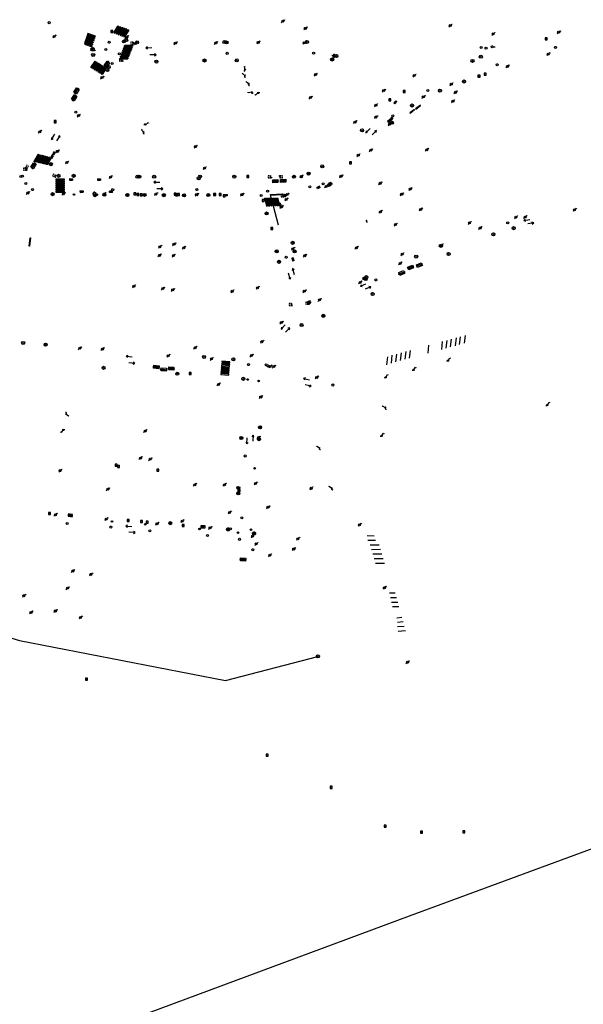
# Model space of a CAD drawing. Extents: x 704908 to 720853, y 4362597 to 4369964.
# Drawn here: x 716593 to 716871, y 4365730 to 4366217 of the extents above; entities that cross this region are included whole.
import ezdxf

# ---------------------------------------------------------------- set-up
doc = ezdxf.new("R2010")
doc.units = 0
doc.header["$MEASUREMENT"] = 0
doc.layers.get('0').update_dxf_attribs({"linetype": 'CONTINUOUS'})
for name, color, linetype in [('BOCA_DE_RIEGO', 5, 'CONTINUOUS'), ('BOCA_EXTINCION_DE_INCENDIO', 5, 'CONTINUOUS'), ('CONTENEDORES_RSU', 7, 'CONTINUOUS'), ('FAROLAS', 7, 'CONTINUOUS'), ('IMBORNAL', 5, 'CONTINUOUS'), ('LÍNEA_ELÉCTRICA', 1, '_LIN_ELECTRICA'), ('MARCA_VIAL', 7, 'CONTINUOUS'), ('POSTE_TENDIDO_ELÉCTRICO_O_', 7, 'CONTINUOUS'), ('POZO_SANEAMIENTO', 7, 'CONTINUOUS'), ('REGISTRO_DE_AGUA_POTABLE', 5, 'CONTINUOUS'), ('REGISTRO_DE_GAS', 7, 'CONTINUOUS'), ('REGISTRO_ELECTRICO', 1, 'CONTINUOUS'), ('REGISTRO_INDETERMINADO', 1, 'CONTINUOUS'), ('REGISTRO_TELEFONIA', 6, 'CONTINUOUS'), ('REJA_DE_DESAGÜE', 7, 'CONTINUOUS'), ('SENTIDO_DE_CIRCULACIÓN', 7, 'CONTINUOUS'), ('SEÑALIZACIÓN_VERTICAL', 7, 'CONTINUOUS'), ('SUMIDERO', 7, 'CONTINUOUS')]:
    doc.layers.add(name, color=color, linetype=linetype)
doc.styles.add('STYLE-FONT001', font='font001.shx')
doc.linetypes.add('_LIN_ELECTRICA', pattern='A,1.5,-0.475,["?",STYLE-FONT001,S=0.1,R=0,X=0,Y=0],-0.525', length=2.5)

# ---------------------------------------------------------------- blocks, each defined once
blk = doc.blocks.new('413')
blk.add_circle((0, 0), 0.25)
blk = doc.blocks.new('484')
at = {"flags": 128}
blk.add_lwpolyline([(-0.37, -0.37), (0.37, 0.37), (0.5, 0.25)], dxfattribs=at)
blk.add_circle((0, 0), 0.25)
blk = doc.blocks.new('477')
at = {"layer": 'POSTE_TENDIDO_ELÉCTRICO_O_', "linetype": 'CONTINUOUS'}
for radius in [0.38, 0.05]:
    blk.add_circle((0, 0), radius, dxfattribs=at)
blk = doc.blocks.new('416')
at = {"layer": 'REGISTRO_DE_AGUA_POTABLE'}
blk.add_circle((0, 0), 0.25, dxfattribs=at)
blk = doc.blocks.new('417')
at = {"layer": 'REGISTRO_DE_GAS', "flags": 128}
blk.add_lwpolyline([(0, 0), (0.2, 0), (0.2, -0.03), (0.19, -0.07), (0.17, -0.1), (0.15, -0.13), (0.13, -0.15), (0.1, -0.17), (0.07, -0.19), (0.03, -0.2), (0, -0.2), (-0.03, -0.2), (-0.07, -0.19), (-0.1, -0.17), (-0.13, -0.15), (-0.15, -0.13), (-0.17, -0.1), (-0.19, -0.07), (-0.2, -0.03), (-0.2, 0), (-0.2, 0.03), (-0.19, 0.07), (-0.17, 0.1), (-0.15, 0.13), (-0.13, 0.15), (-0.1, 0.17), (-0.07, 0.19), (-0.03, 0.2), (0, 0.2), (0.03, 0.2), (0.07, 0.19), (0.1, 0.17)], dxfattribs=at)
blk.add_lwpolyline([(0, 0), (0.2, 0), (0.2, -0.03), (0.19, -0.07), (0.17, -0.1), (0.15, -0.13), (0.13, -0.15), (0.1, -0.17), (0.07, -0.19), (0.03, -0.2), (0, -0.2), (-0.03, -0.2), (-0.07, -0.19), (-0.1, -0.17), (-0.13, -0.15), (-0.15, -0.13), (-0.17, -0.1), (-0.19, -0.07), (-0.2, -0.03), (-0.2, 0), (-0.2, 0.03), (-0.19, 0.07), (-0.17, 0.1), (-0.15, 0.13), (-0.13, 0.15), (-0.1, 0.17), (-0.07, 0.19), (-0.03, 0.2), (0, 0.2), (0.03, 0.2), (0.07, 0.19), (0.1, 0.17)], dxfattribs=at)
at = {"layer": 'REGISTRO_DE_GAS'}
blk.add_circle((0, 0), 0.38, dxfattribs=at)
blk.add_circle((0, 0), 0.38, dxfattribs=at)
blk = doc.blocks.new('435')
blk.add_circle((0, 0), 0.25)
blk = doc.blocks.new('415')
at = {"layer": 'BOCA_DE_RIEGO', "flags": 128}
blk.add_lwpolyline([(0, 0), (0.5, 0)], dxfattribs=at)
at = {"layer": 'BOCA_DE_RIEGO'}
blk.add_circle((-0.25, 0), 0.25, dxfattribs=at)
blk = doc.blocks.new('414')
at = {"layer": 'BOCA_EXTINCION_DE_INCENDIO', "flags": 128}
for points in [[(-0.5, 0), (-0.25, 0)], [(-0.25, 0.25), (0.25, 0.25), (0.25, -0.25), (-0.25, -0.25), (-0.25, 0.25)], [(0, 0.25), (0, 0.5)], [(0.25, 0), (0.5, 0)], [(0, -0.25), (0, -0.5)]]:
    blk.add_lwpolyline(points, dxfattribs=at)
blk = doc.blocks.new('411')
at = {"layer": 'REGISTRO_INDETERMINADO', "flags": 128}
for points in [[(-0.25, -0.25), (0.25, -0.25), (0.25, 0.25), (-0.25, 0.25), (-0.25, -0.25)], [(0, 0.02), (0.01, 0.02), (0.01, 0.02), (0.01, 0.01), (0.02, 0.01), (0.02, 0.01), (0.02, 0), (0.02, 0), (0.02, -0.01), (0.01, -0.01), (0.01, -0.02), (0, -0.02), (0, -0.02), (-0.01, -0.02), (-0.01, -0.01), (-0.01, -0.01), (-0.01, -0.01), (-0.02, -0.01), (-0.02, 0), (-0.02, 0.01), (-0.01, 0.01), (-0.01, 0.02), (0, 0.02), (0, 0.02)]]:
    blk.add_lwpolyline(points, dxfattribs=at)
blk = doc.blocks.new('412')
at = {"layer": 'IMBORNAL'}
for p, q in [((-0.38, -0.25), (0.38, -0.25)), ((-0.38, -0.6), (0.38, -0.6)), ((0.38, -0.25), (0.38, -0.6))]:
    blk.add_line(p, q, dxfattribs=at)
at = {"layer": 'IMBORNAL', "flags": 128}
for points in [[(-0.38, -0.25), (-0.38, -0.6)], [(-0.12, -0.25), (-0.12, -0.6)], [(0.12, -0.25), (0.12, -0.6)]]:
    blk.add_lwpolyline(points, dxfattribs=at)
blk = doc.blocks.new('408')
at = {"layer": 'SEÑALIZACIÓN_VERTICAL', "flags": 128}
for points in [[(-0.5, 0.25), (-0.67, 0.25), (-0.67, 0.08)], [(-0.17, 0.08), (-0.17, 0.25), (-0.34, 0.25)], [(-0.06, 0.25), (0.06, 0.25)], [(0, -0.25), (0, 0.25)], [(-0.67, -0.08), (-0.67, -0.25), (-0.5, -0.25)], [(-0.34, -0.25), (-0.17, -0.25), (-0.17, -0.08)], [(-0.06, -0.25), (0.06, -0.25)], [(0.13, -0.25), (0.13, -0.2), (0.2, -0.2), (0.2, -0.25), (0.13, -0.25)]]:
    blk.add_lwpolyline(points, dxfattribs=at)
blk = doc.blocks.new('422')
at = {"color": 7, "flags": 128}
for points in [[(0.25, 0), (0.24, 0.09), (0.22, 0.13), (0.18, 0.18), (0.13, 0.22), (0.04, 0.25), (-0.01, 0.25), (-0.1, 0.23), (-0.17, 0.18), (-0.22, 0.12), (-0.24, 0.05), (-0.25, 0)], [(0, 0), (0.71, 0.71)], [(0.71, 0.71), (0.84, 0.57)]]:
    blk.add_lwpolyline(points, dxfattribs=at)
blk = doc.blocks.new('410')
at = {"layer": 'SUMIDERO', "flags": 128}
for points in [[(0, 0), (-0.5, 0)], [(-0.25, -0.25), (0.25, -0.25), (0.25, 0.25), (-0.25, 0.25), (-0.25, -0.25)], [(0, 0), (0, 0.5)], [(0, 0), (0.5, 0)], [(0, 0), (0, -0.5)]]:
    blk.add_lwpolyline(points, dxfattribs=at)
blk = doc.blocks.new('423')
at = {"layer": 'REGISTRO_ELECTRICO', "flags": 128}
for points in [[(0.38, 0), (0.37, -0.03), (0.37, -0.07), (0.36, -0.1), (0.35, -0.13), (0.34, -0.16), (0.33, -0.19), (0.31, -0.22), (0.29, -0.24), (0.27, -0.27), (0.24, -0.29), (0.22, -0.31), (0.19, -0.33), (0.16, -0.34), (0.13, -0.35), (0.1, -0.36), (0.07, -0.37), (0.03, -0.37), (0, -0.38), (-0.03, -0.37), (-0.07, -0.37), (-0.1, -0.36), (-0.13, -0.35), (-0.16, -0.34), (-0.19, -0.33), (-0.22, -0.31), (-0.24, -0.29), (-0.27, -0.27), (-0.29, -0.24), (-0.31, -0.22), (-0.33, -0.19), (-0.34, -0.16), (-0.35, -0.13), (-0.36, -0.1), (-0.37, -0.07), (-0.37, -0.03), (-0.38, 0), (-0.37, 0.03), (-0.37, 0.07), (-0.36, 0.1), (-0.35, 0.13), (-0.34, 0.16), (-0.33, 0.19), (-0.31, 0.22), (-0.29, 0.24), (-0.27, 0.27), (-0.24, 0.29), (-0.22, 0.31), (-0.19, 0.33), (-0.16, 0.34), (-0.13, 0.35), (-0.1, 0.36), (-0.07, 0.37), (-0.03, 0.37), (0, 0.38), (0.03, 0.37), (0.07, 0.37), (0.1, 0.36), (0.13, 0.35), (0.16, 0.34), (0.19, 0.33), (0.22, 0.31), (0.24, 0.29), (0.27, 0.27), (0.29, 0.24), (0.31, 0.22), (0.33, 0.19), (0.34, 0.16), (0.35, 0.13), (0.36, 0.1), (0.37, 0.07), (0.37, 0.03), (0.38, 0)], [(-0.27, -0.27), (0.27, 0.27)], [(-0.27, 0.27), (0.27, -0.27)]]:
    blk.add_lwpolyline(points, dxfattribs=at)
blk = doc.blocks.new('446')
at = {"color": 3, "flags": 128}
for points in [[(-0.64, 0), (0.64, 0), (0.64, -0.75), (-0.64, -0.75), (-0.64, 0)], [(-0.4, -0.53), (-0.4, -0.23), (0.43, -0.23), (0.43, -0.53)], [(0.43, -0.53), (-0.4, -0.53)]]:
    blk.add_lwpolyline(points, dxfattribs=at)
at = {"color": 3}
for centre, start, end in [((-0.56, -0.38), 114.0343, 245.9657), ((0.56, -0.38), 294.0343, 65.9657)]:
    blk.add_arc(centre, 0.203, start, end, dxfattribs=at)
blk = doc.blocks.new('PLASTICO')
at = {"color": 2, "linetype": 'CONTINUOUS', "flags": 128}
for points in [[(-0.64, -0.17), (-0.67, -0.16), (-0.7, -0.14), (-0.72, -0.11), (-0.74, -0.08), (-0.75, -0.05), (-0.76, -0.02), (-0.76, 0.01), (-0.76, 0.05), (-0.75, 0.08), (-0.74, 0.11), (-0.72, 0.14), (-0.7, 0.17), (-0.67, 0.19), (-0.64, 0.2)], [(-0.64, -0.36), (-0.64, 0.39), (0.64, 0.39), (0.64, -0.36), (-0.64, -0.36)], [(-0.11, 0.06), (-0.11, 0.03), (-0.12, 0), (-0.14, -0.02), (-0.17, -0.04), (-0.2, -0.06), (-0.23, -0.06), (-0.27, -0.06), (-0.3, -0.04), (-0.32, -0.02), (-0.34, 0), (-0.35, 0.03), (-0.36, 0.06), (-0.35, 0.1), (-0.34, 0.13), (-0.32, 0.15), (-0.3, 0.17), (-0.27, 0.19), (-0.23, 0.19), (-0.2, 0.19), (-0.17, 0.17), (-0.14, 0.15), (-0.12, 0.13), (-0.11, 0.1), (-0.11, 0.06)], [(0.36, 0.06), (0.35, 0.03), (0.34, 0), (0.32, -0.02), (0.3, -0.04), (0.27, -0.06), (0.23, -0.06), (0.2, -0.06), (0.17, -0.04), (0.14, -0.02), (0.12, 0), (0.11, 0.03), (0.11, 0.06), (0.11, 0.1), (0.12, 0.13), (0.14, 0.15), (0.17, 0.17), (0.2, 0.19), (0.23, 0.19), (0.27, 0.19), (0.3, 0.17), (0.32, 0.15), (0.34, 0.13), (0.35, 0.1), (0.36, 0.06)], [(0.64, 0.2), (0.67, 0.19), (0.7, 0.17), (0.72, 0.14), (0.74, 0.11), (0.75, 0.08), (0.76, 0.05), (0.76, 0.01), (0.76, -0.02), (0.75, -0.05), (0.74, -0.08), (0.72, -0.11), (0.7, -0.14), (0.67, -0.16), (0.64, -0.17)]]:
    blk.add_lwpolyline(points, dxfattribs=at)
blk = doc.blocks.new('418')
at = {"layer": 'REGISTRO_TELEFONIA', "flags": 128}
for points in [[(-0.2, 0.19), (0.2, 0.19)], [(0, 0.19), (0, 0), (0, -0.25)]]:
    blk.add_lwpolyline(points, dxfattribs=at)
at = {"layer": 'REGISTRO_TELEFONIA'}
blk.add_circle((0, 0), 0.38, dxfattribs=at)
blk = doc.blocks.new('426')
at = {"color": 0, "linetype": 'BYBLOCK', "flags": 128}
for points in [[(1.5, 0), (0, 0)], [(1.1, -0.25), (1.5, 0), (1.1, 0.25)]]:
    blk.add_lwpolyline(points, dxfattribs=at)

msp = doc.modelspace()

# ---------------------------------------------------------------- linework, layer by layer
at = {"layer": 'LÍNEA_ELÉCTRICA', "color": 1}
for p, q in [((716785.35, 4365773.92), (716953.27, 4365835.8)), ((716626.78, 4365715.02), (716785.35, 4365773.92))]:
    msp.add_line(p, q, dxfattribs=at)
at = {"layer": 'LÍNEA_ELÉCTRICA', "color": 5}
msp.add_lwpolyline([(716541.68, 4365925.36), (716592.6, 4365909.94), (716694.4, 4365890.21), (716740.13, 4365901.99)], dxfattribs=at)
at = {"layer": 'MARCA_VIAL'}
for p, q in [((716639.2, 4366210.09), (716641.28, 4366213.45)), ((716641.77, 4366213.27), (716639.69, 4366209.91)), ((716642.26, 4366213.09), (716640.18, 4366209.72)), ((716642.75, 4366212.91), (716640.66, 4366209.54)), ((716643.23, 4366212.72), (716641.15, 4366209.35)), ((716641.77, 4366213.27), (716641.28, 4366213.45)), ((716643.72, 4366212.54), (716641.64, 4366209.17)), ((716644.21, 4366212.36), (716642.12, 4366208.98)), ((716642.75, 4366212.91), (716642.26, 4366213.09)), ((716644.7, 4366212.18), (716642.61, 4366208.8)), ((716645.19, 4366212), (716643.1, 4366208.61)), ((716643.72, 4366212.54), (716643.23, 4366212.72)), ((716645.68, 4366211.82), (716643.59, 4366208.43)), ((716646.17, 4366211.64), (716644.07, 4366208.24)), ((716644.7, 4366212.18), (716644.21, 4366212.36)), ((716646.66, 4366211.45), (716644.56, 4366208.06)), ((716645.68, 4366211.82), (716645.19, 4366212)), ((716646.66, 4366211.45), (716646.17, 4366211.64)), ((716625.14, 4366205.89), (716624.98, 4366205.41)), ((716628.92, 4366204.63), (716625.14, 4366205.89)), ((716625.46, 4366206.86), (716625.3, 4366206.37)), ((716629.08, 4366205.11), (716625.3, 4366206.37)), ((716629.24, 4366205.59), (716625.46, 4366206.86)), ((716625.78, 4366207.82), (716625.62, 4366207.33)), ((716629.4, 4366206.07), (716625.62, 4366207.33)), ((716629.56, 4366206.55), (716625.78, 4366207.82)), ((716626.11, 4366208.78), (716625.95, 4366208.3)), ((716629.73, 4366207.03), (716625.95, 4366208.3)), ((716629.89, 4366207.51), (716626.11, 4366208.78)), ((716630.05, 4366207.99), (716626.27, 4366209.26)), ((716629.4, 4366206.07), (716629.56, 4366206.55)), ((716629.73, 4366207.03), (716629.89, 4366207.51)), ((716639.2, 4366210.09), (716639.69, 4366209.91)), ((716640.18, 4366209.72), (716640.66, 4366209.54)), ((716641.15, 4366209.35), (716641.64, 4366209.17)), ((716642.12, 4366208.98), (716642.61, 4366208.8)), ((716643.1, 4366208.61), (716643.59, 4366208.43)), ((716644.07, 4366208.24), (716644.56, 4366208.06)), ((716624.82, 4366204.93), (716624.66, 4366204.45)), ((716624.66, 4366204.45), (716628.44, 4366203.18)), ((716628.6, 4366203.66), (716624.82, 4366204.93)), ((716628.76, 4366204.14), (716624.98, 4366205.41)), ((716628.44, 4366203.18), (716628.6, 4366203.66)), ((716628.76, 4366204.14), (716628.92, 4366204.63)), ((716629.08, 4366205.11), (716629.24, 4366205.59)), ((716643.65, 4366201.34), (716643.84, 4366201.85)), ((716647.73, 4366201.36), (716643.65, 4366201.34)), ((716647.92, 4366201.87), (716643.84, 4366201.85)), ((716644.02, 4366202.36), (716644.21, 4366202.86)), ((716648.12, 4366202.38), (716644.02, 4366202.36)), ((716648.31, 4366202.88), (716644.21, 4366202.86)), ((716644.4, 4366203.37), (716644.59, 4366203.88)), ((716648.5, 4366203.39), (716644.4, 4366203.37)), ((716648.69, 4366203.9), (716644.59, 4366203.88)), ((716647.92, 4366201.87), (716647.73, 4366201.36)), ((716648.31, 4366202.88), (716648.12, 4366202.38)), ((716648.69, 4366203.9), (716648.5, 4366203.39)), ((716627.94, 4366192.95), (716629.94, 4366196.14)), ((716629.94, 4366196.14), (716630.37, 4366195.87)), ((716642.15, 4366197.28), (716642.33, 4366197.79)), ((716642.15, 4366197.28), (716646.2, 4366197.3)), ((716646.39, 4366197.81), (716642.33, 4366197.79)), ((716642.52, 4366198.3), (716642.71, 4366198.8)), ((716646.58, 4366198.32), (716642.52, 4366198.3)), ((716646.77, 4366198.83), (716642.71, 4366198.8)), ((716642.9, 4366199.31), (716643.09, 4366199.82)), ((716646.96, 4366199.33), (716642.9, 4366199.31)), ((716647.16, 4366199.84), (716643.09, 4366199.82)), ((716643.27, 4366200.33), (716643.46, 4366200.83)), ((716647.35, 4366200.35), (716643.27, 4366200.33)), ((716647.54, 4366200.86), (716643.46, 4366200.83)), ((716646.39, 4366197.81), (716646.2, 4366197.3)), ((716646.77, 4366198.83), (716646.58, 4366198.32)), ((716647.16, 4366199.84), (716646.96, 4366199.33)), ((716647.54, 4366200.86), (716647.35, 4366200.35)), ((716628.37, 4366192.68), (716627.94, 4366192.95)), ((716630.37, 4366195.87), (716628.37, 4366192.68)), ((716630.8, 4366195.61), (716628.8, 4366192.41)), ((716629.22, 4366192.15), (716628.8, 4366192.41)), ((716631.22, 4366195.34), (716629.22, 4366192.15)), ((716631.65, 4366195.07), (716629.65, 4366191.88)), ((716630.08, 4366191.61), (716629.65, 4366191.88)), ((716632.08, 4366194.8), (716630.08, 4366191.61)), ((716632.51, 4366194.53), (716630.51, 4366191.34)), ((716630.94, 4366191.07), (716630.51, 4366191.34)), ((716630.8, 4366195.61), (716631.22, 4366195.34)), ((716632.94, 4366194.27), (716630.94, 4366191.07)), ((716633.37, 4366194), (716631.37, 4366190.81)), ((716631.65, 4366195.07), (716632.08, 4366194.8)), ((716633.79, 4366193.73), (716631.79, 4366190.54)), ((716634.22, 4366193.46), (716632.22, 4366190.27)), ((716632.51, 4366194.53), (716632.94, 4366194.27)), ((716634.65, 4366193.19), (716632.65, 4366190)), ((716635.08, 4366192.92), (716633.08, 4366189.73)), ((716633.37, 4366194), (716633.79, 4366193.73)), ((716634.22, 4366193.46), (716634.65, 4366193.19)), ((716631.79, 4366190.54), (716631.37, 4366190.81)), ((716632.65, 4366190), (716632.22, 4366190.27)), ((716601.85, 4366150.12), (716599.73, 4366146.52)), ((716600.25, 4366146.4), (716602.36, 4366149.99)), ((716600.77, 4366146.28), (716602.87, 4366149.85)), ((716601.29, 4366146.16), (716603.38, 4366149.72)), ((716601.8, 4366146.04), (716603.89, 4366149.59)), ((716601.85, 4366150.12), (716602.36, 4366149.99)), ((716602.32, 4366145.92), (716604.4, 4366149.45)), ((716602.84, 4366145.8), (716604.91, 4366149.32)), ((716602.87, 4366149.85), (716603.38, 4366149.72)), ((716603.36, 4366145.68), (716605.42, 4366149.19)), ((716603.87, 4366145.57), (716605.93, 4366149.06)), ((716603.89, 4366149.59), (716604.4, 4366149.45)), ((716604.39, 4366145.44), (716606.44, 4366148.92)), ((716604.91, 4366149.32), (716605.42, 4366149.19)), ((716604.91, 4366145.33), (716606.94, 4366148.79)), ((716605.42, 4366145.21), (716607.45, 4366148.66)), ((716605.93, 4366149.06), (716606.44, 4366148.92)), ((716605.94, 4366145.09), (716607.96, 4366148.52)), ((716606.46, 4366144.97), (716608.47, 4366148.39)), ((716606.94, 4366148.79), (716607.45, 4366148.66)), ((716607.96, 4366148.52), (716608.47, 4366148.39)), ((716600.25, 4366146.4), (716599.73, 4366146.52)), ((716601.29, 4366146.16), (716600.77, 4366146.28)), ((716602.32, 4366145.92), (716601.8, 4366146.04)), ((716603.36, 4366145.68), (716602.84, 4366145.8)), ((716604.39, 4366145.44), (716603.87, 4366145.57)), ((716605.42, 4366145.21), (716604.91, 4366145.33)), ((716606.46, 4366144.97), (716605.94, 4366145.09)), ((716610.6, 4366134.84), (716610.59, 4366134.35)), ((716614.8, 4366134.33), (716610.59, 4366134.35)), ((716610.59, 4366133.86), (716610.59, 4366133.38)), ((716614.8, 4366133.84), (716610.59, 4366133.86)), ((716614.8, 4366133.35), (716610.59, 4366133.38)), ((716610.61, 4366136.79), (716610.6, 4366136.3)), ((716614.81, 4366136.28), (716610.6, 4366136.3)), ((716610.6, 4366135.82), (716610.6, 4366135.33)), ((716614.81, 4366135.79), (716610.6, 4366135.82)), ((716614.81, 4366135.31), (716610.6, 4366135.33)), ((716614.81, 4366134.82), (716610.6, 4366134.84)), ((716614.82, 4366137.26), (716610.61, 4366137.28)), ((716614.82, 4366136.77), (716610.61, 4366136.79)), ((716614.8, 4366134.33), (716614.81, 4366134.82)), ((716614.8, 4366133.35), (716614.8, 4366133.84)), ((716614.81, 4366136.28), (716614.82, 4366136.77)), ((716614.81, 4366135.31), (716614.81, 4366135.79)), ((716610.59, 4366132.89), (716610.58, 4366132.4)), ((716614.79, 4366132.38), (716610.58, 4366132.4)), ((716610.58, 4366131.91), (716610.58, 4366131.43)), ((716614.79, 4366131.89), (716610.58, 4366131.91)), ((716610.58, 4366131.43), (716614.79, 4366131.4)), ((716614.79, 4366132.87), (716610.59, 4366132.89)), ((716614.79, 4366132.38), (716614.79, 4366132.87)), ((716614.79, 4366131.4), (716614.79, 4366131.89)), ((716713.71, 4366128.34), (716714.22, 4366128.35)), ((716713.71, 4366128.34), (716714.73, 4366124.48)), ((716715.23, 4366124.5), (716714.22, 4366128.35)), ((716714.73, 4366128.36), (716715.24, 4366128.38)), ((716715.74, 4366124.51), (716714.73, 4366128.36)), ((716716.25, 4366124.52), (716715.24, 4366128.38)), ((716715.75, 4366128.39), (716716.25, 4366128.4)), ((716716.76, 4366124.53), (716715.75, 4366128.39)), ((716717.27, 4366124.55), (716716.25, 4366128.4)), ((716716.76, 4366128.41), (716717.27, 4366128.42)), ((716717.78, 4366124.56), (716716.76, 4366128.41)), ((716718.29, 4366124.57), (716717.27, 4366128.42)), ((716717.78, 4366128.43), (716718.29, 4366128.44)), ((716718.79, 4366124.58), (716717.78, 4366128.43)), ((716719.3, 4366124.6), (716718.29, 4366128.44)), ((716718.8, 4366128.46), (716719.31, 4366128.47)), ((716719.81, 4366124.61), (716718.8, 4366128.46)), ((716720.32, 4366124.62), (716719.31, 4366128.47)), ((716719.81, 4366128.48), (716720.32, 4366128.49)), ((716720.83, 4366124.63), (716719.81, 4366128.48)), ((716721.34, 4366124.64), (716720.32, 4366128.49)), ((716715.23, 4366124.5), (716714.73, 4366124.48)), ((716716.25, 4366124.52), (716715.74, 4366124.51)), ((716717.27, 4366124.55), (716716.76, 4366124.53)), ((716718.29, 4366124.57), (716717.78, 4366124.56)), ((716720.67, 4366115.04), (716718.16, 4366124.38)), ((716719.3, 4366124.6), (716718.79, 4366124.58)), ((716720.32, 4366124.62), (716719.81, 4366124.61)), ((716721.34, 4366124.64), (716720.83, 4366124.63)), ((716812.85, 4366060.55), (716812.38, 4366056.71)), ((716794.81, 4366055.74), (716794.34, 4366051.9)), ((716801.58, 4366057.57), (716801.11, 4366053.73)), ((716803.75, 4366058.15), (716803.28, 4366054.31)), ((716806, 4366058.74), (716805.53, 4366054.9)), ((716808.35, 4366059.36), (716807.88, 4366055.52)), ((716810.45, 4366059.92), (716809.98, 4366056.08)), ((716776.69, 4366050.82), (716776.22, 4366046.98)), ((716778.96, 4366051.42), (716778.49, 4366047.58)), ((716781.19, 4366052.01), (716780.72, 4366048.17)), ((716783.56, 4366052.64), (716783.09, 4366048.8)), ((716785.63, 4366053.21), (716785.16, 4366049.37)), ((716692.48, 4366045.83), (716692.44, 4366045.32)), ((716696.4, 4366045.5), (716692.48, 4366045.83)), ((716692.57, 4366046.85), (716692.53, 4366046.34)), ((716696.44, 4366046), (716692.53, 4366046.34)), ((716696.49, 4366046.51), (716692.57, 4366046.85)), ((716692.66, 4366047.87), (716692.61, 4366047.36)), ((716696.53, 4366047.02), (716692.61, 4366047.36)), ((716696.57, 4366047.53), (716692.66, 4366047.87)), ((716696.36, 4366044.99), (716696.4, 4366045.5)), ((716696.44, 4366046), (716696.49, 4366046.51)), ((716696.53, 4366047.02), (716696.57, 4366047.53)), ((716774.44, 4366049.97), (716773.97, 4366046.13)), ((716692.13, 4366041.77), (716692.09, 4366041.26)), ((716692.09, 4366041.26), (716696.01, 4366040.92)), ((716696.05, 4366041.43), (716692.13, 4366041.77)), ((716692.22, 4366042.78), (716692.18, 4366042.27)), ((716696.1, 4366041.94), (716692.18, 4366042.27)), ((716696.14, 4366042.45), (716692.22, 4366042.78)), ((716692.31, 4366043.8), (716692.26, 4366043.29)), ((716696.18, 4366042.96), (716692.26, 4366043.29)), ((716696.23, 4366043.46), (716692.31, 4366043.8)), ((716692.4, 4366044.82), (716692.35, 4366044.31)), ((716696.27, 4366043.97), (716692.35, 4366044.31)), ((716696.31, 4366044.48), (716692.4, 4366044.82)), ((716696.36, 4366044.99), (716692.44, 4366045.32)), ((716696.01, 4366040.92), (716696.05, 4366041.43)), ((716696.1, 4366041.94), (716696.14, 4366042.45)), ((716696.18, 4366042.96), (716696.23, 4366043.46)), ((716696.27, 4366043.97), (716696.31, 4366044.48)), ((716764.39, 4365961.83), (716767.83, 4365961.64)), ((716764.68, 4365959.38), (716768.47, 4365959.42)), ((716765.91, 4365957.14), (716770.44, 4365957.15)), ((716766.53, 4365954.92), (716771.06, 4365954.93)), ((716767.17, 4365952.68), (716771.7, 4365952.69)), ((716767.82, 4365950.42), (716772.34, 4365950.43)), ((716768.5, 4365948.13), (716773.02, 4365948.15)), ((716775.49, 4365933.42), (716778.25, 4365933.42)), ((716775.96, 4365931.12), (716778.87, 4365931.2)), ((716776.42, 4365928.89), (716779.51, 4365928.88)), ((716776.92, 4365926.63), (716780.11, 4365926.73)), ((716779.07, 4365921.17), (716781.59, 4365921.38)), ((716779.46, 4365919.03), (716782.19, 4365919.21)), ((716779.36, 4365916.75), (716782.79, 4365917.03)), ((716779.73, 4365914.58), (716783.39, 4365914.88))]:
    msp.add_line(p, q, dxfattribs=at)
at = {"layer": 'MARCA_VIAL', "flags": 128}
for points in [[(716630.05, 4366207.99), (716630.21, 4366208.47), (716626.43, 4366209.74), (716626.27, 4366209.26)], [(716635.08, 4366192.92), (716635.51, 4366192.66), (716633.51, 4366189.46), (716633.08, 4366189.73)], [(716614.82, 4366137.26), (716614.82, 4366137.75), (716610.61, 4366137.77), (716610.61, 4366137.28)], [(716717.05, 4366128.53), (716716.6, 4366130.21), (716722.59, 4366130.47), (716722.21, 4366129.98), (716716.72, 4366129.77)]]:
    msp.add_lwpolyline(points, dxfattribs=at)
at = {"layer": 'REJA_DE_DESAGÜE'}
for p, q in [((716787.75, 4366172.27), (716785.58, 4366170.51)), ((716785.69, 4366170.38), (716787.86, 4366172.14)), ((716787.86, 4366172.14), (716787.75, 4366172.27)), ((716790.75, 4366174.3), (716788.31, 4366172.48)), ((716788.31, 4366172.48), (716788.41, 4366172.34)), ((716788.41, 4366172.34), (716790.85, 4366174.16)), ((716790.85, 4366174.16), (716790.75, 4366174.3)), ((716785.58, 4366170.51), (716785.69, 4366170.38)), ((716764.1, 4366117.51), (716763.93, 4366117.44)), ((716763.93, 4366117.44), (716764.29, 4366116.54)), ((716764.47, 4366116.61), (716764.1, 4366117.51)), ((716764.29, 4366116.54), (716764.47, 4366116.61))]:
    msp.add_line(p, q, dxfattribs=at)
at = {"layer": 'REJA_DE_DESAGÜE', "flags": 128}
msp.add_lwpolyline([(716598.01, 4366108.8), (716597.57, 4366104.68), (716597.43, 4366104.69), (716597.87, 4366108.81), (716598.01, 4366108.8)], dxfattribs=at)

# ---------------------------------------------------------------- block references
at = {"layer": 'BOCA_DE_RIEGO', "color": 5, "xscale": 2, "yscale": 2, "zscale": 2}
msp.add_blockref('415', (716826.76, 4366203.23), dxfattribs=at)
at = {"layer": 'BOCA_EXTINCION_DE_INCENDIO', "color": 5, "xscale": 2, "yscale": 2, "zscale": 2}
msp.add_blockref('414', (716629.73, 4366130.71), dxfattribs=at)
at = {"layer": 'CONTENEDORES_RSU', "color": 3, "yscale": 2}
for p, xscale, zscale, rotation in [((716636.45, 4366194.21), 1.999999999873131, 1.999999999936565, 236.2999999976883), ((716619.01, 4366178.4), 2.000000000161728, 2.000000000080864, 58.49000000371474), ((716598.9, 4366144.81), 1.999999999865908, 1.999999999932954, 60.74999999953575), ((716719.04, 4366137.57), 2.000000000026483, 2.000000000013241, 0.9999999881837724), ((716722.9, 4366137.7), 1.999999999968451, 1.999999999984226, 1.840000011626247), ((716786.17, 4366093.48), 2.000000000140506, 2.000000000070253, 202.5900000109888), ((716790.53, 4366094.64), 2.000000000108826, 2.000000000054413, 203.0400000047426), ((716660.15, 4366044.28), 1.999999999981283, 1.999999999990642, 174.7000000025666), ((716667.62, 4366043.47), 1.999999999968728, 1.999999999984364, 177.5399999977438), ((716703.03, 4365949.1), 1.999999999946134, 1.999999999973067, 176.9800000068303)]:
    msp.add_blockref('446', p, dxfattribs=dict(at, xscale=xscale, zscale=zscale, rotation=rotation))
at = {"layer": 'CONTENEDORES_RSU', "color": 7, "yscale": 2}
for p, xscale, zscale, rotation in [((716620.79, 4366181.42), 2.000000000356175, 2.000000000178087, 58.50000000487506), ((716781.47, 4366091.44), 1.999999999913848, 1.999999999956924, 202.6099999973068), ((716663.89, 4366043.76), 2.000000000012306, 2.000000000006153, 174.6900000071615)]:
    msp.add_blockref('PLASTICO', p, dxfattribs=dict(at, xscale=xscale, zscale=zscale, rotation=rotation))
at = {"layer": 'FAROLAS', "color": 7, "xscale": 2, "yscale": 2, "zscale": 2}
for p in [(716722.74, 4366215.84), (716733.88, 4366212.29), (716805.52, 4366213.69), (716859.07, 4366210.36), (716609.8, 4366208.32), (716645.57, 4366207.95), (716710.63, 4366205.37), (716733.36, 4366205.16), (716826.74, 4366209.55), (716628.32, 4366202.15), (716649.88, 4366204.84), (716669.63, 4366204.95), (716689.59, 4366205.08), (716853.91, 4366199.56), (716833.74, 4366193.53), (716633.4, 4366188.01), (716738.96, 4366189.49), (716787.7, 4366189), (716772.59, 4366181.56), (716806.01, 4366184.72), (716736.42, 4366178.12), (716792.19, 4366178.43), (716806.83, 4366176.28), (716808.07, 4366180.69), (716768.75, 4366174.29), (716621.83, 4366169.19), (716768.72, 4366168.5), (716758.41, 4366166.01), (716775.53, 4366164.91), (716602.62, 4366161.23), (716679.61, 4366153.86), (716766.21, 4366152.1), (716793.88, 4366152.34), (716611.33, 4366151.53), (716760.05, 4366149.65), (716616.01, 4366146.03), (716684.09, 4366143.23), (716637.6, 4366138.83), (716731.86, 4366139.14), (716751.5, 4366139.21), (716744.15, 4366134.21), (716770.83, 4366135.74), (716785.74, 4366132.92), (716596.71, 4366130.96), (716614.3, 4366130.55), (716634.44, 4366130.46), (716660, 4366130.43), (716680.17, 4366130.14), (716702.57, 4366130.15), (716724.44, 4366127.76), (716724.86, 4366130.19), (716781.48, 4366130.32), (716722.01, 4366124.06), (716790.87, 4366122.84), (716866.95, 4366122.69), (716770.97, 4366121.7), (716837.92, 4366118.98), (716842.5, 4366119.05), (716778.48, 4366115.36), (716815.02, 4366116.2), (716820.26, 4366113.65), (716662.02, 4366104.42), (716668.96, 4366105.65), (716673.78, 4366103.88), (716727.7, 4366103.4), (716759.11, 4366103.89), (716801.19, 4366105.12), (716661.79, 4366100.15), (716668.74, 4366100.04), (716733.59, 4366100), (716781.75, 4366100.71), (716780.71, 4366096.16), (716649.15, 4366084.87), (716663.39, 4366083.75), (716710.25, 4366084.12), (716760.92, 4366086.78), (716668.33, 4366083.09), (716697.73, 4366082.38), (716733.37, 4366082.42), (716735.46, 4366077.09), (716740.87, 4366078.15), (716722.02, 4366066.97), (716679.4, 4366054.51), (716712.39, 4366057.5), (716622.4, 4366054.3), (716633.61, 4366053.88), (716666.12, 4366050.57), (716707.22, 4366050.64), (716687.51, 4366049.02), (716716.55, 4366045.26), (716718.27, 4366045.24), (716739.49, 4366039.82), (716690.91, 4366036.38), (716711.81, 4366030.16), (716654.68, 4366013.34), (716710.68, 4366010.17), (716652.37, 4366000.01), (716657.16, 4365999.44), (716612.75, 4365993.81), (716679.22, 4365986.81), (716693.87, 4365986.82), (716709.26, 4365987.5), (716636.22, 4365984.64), (716736.77, 4365985.07), (716610.39, 4365971.99), (716696.4, 4365973.16), (716715.42, 4365975.75), (716635.48, 4365969.89), (716660.58, 4365967.58), (716673.05, 4365968.88), (716760.66, 4365967.09), (716686.77, 4365965.55), (716707.78, 4365961.42), (716709.59, 4365957.61), (716730.19, 4365960.14), (716728.12, 4365955.08), (716716.34, 4365952.03), (716618.95, 4365944.22), (716627.88, 4365942.57), (716616.33, 4365935.71), (716772.95, 4365935.98), (716594.78, 4365932.02), (716598.3, 4365923.78), (716610.34, 4365924.47), (716622.79, 4365921.3), (716784.31, 4365899.13)]:
    msp.add_blockref('484', p, dxfattribs=at)
at = {"layer": 'FAROLAS', "color": 7}
for p, xscale, yscale, zscale, rotation in [((716704.2, 4366191.45), 2, 2, 2, 57.17), ((716704.24, 4366188.64), 2, 2, 2, 91.48), ((716706.2, 4366184.52), 2, 2, 2, 94.75999999999993), ((716707.68, 4366180.74), 2, 2, 2, 142.59), ((716710.67, 4366180.75), 2, 2, 2, 179.3), ((716654.24, 4366160.72), 2, 2, 2, 87.56), ((716654.69, 4366164.52), 2, 2, 2, 356), ((716804.33, 4366047.77), 2, 2, 2, 14.73999999999999), ((716773.56, 4366039.54), 2, 2, 2, 15.1), ((716787.32, 4366043.22), 2, 2, 2, 15.21), ((716773.79, 4366024.7), 2, 2, 2, 104.9), ((716853.42, 4366025.86), 1.999999999999999, 1.999999999999999, 1.999999999999999, 15.64), ((716615.33, 4366022.09), 2, 2, 2, 276.11), ((716614.37, 4366014.29), 1.999999999999999, 2, 2, 186.8399999999998), ((716771.58, 4366010.61), 2, 2, 2, 14.98), ((716741.23, 4366004.7), 2, 2, 2, 104.39), ((716747.27, 4365984.89), 1.999999999999999, 1.999999999999999, 1.999999999999999, 105.03)]:
    msp.add_blockref('422', p, dxfattribs=dict(at, xscale=xscale, yscale=yscale, zscale=zscale, rotation=rotation))
at = {"layer": 'IMBORNAL', "color": 5}
for p, xscale, yscale, zscale, rotation in [((716777.68, 4366176.34), 2, 2, 2, 47.54618000387659), ((716775.91, 4366165.91), 2, 2, 2, 224.85), ((716776.98, 4366167.01), 2, 2, 2, 224.85), ((716609.31, 4366148.42), 2, 2, 2, 240.5550614518671), ((716610.33, 4366150.03), 2, 2, 2, 242.0150614518672), ((716618.12, 4366138.51), 2, 2, 2, 356.98), ((716740.77, 4366132.91), 2, 2, 2, 206.83), ((716623.26, 4366132.49), 1.999999999999999, 1.999999999999999, 1.999999999999999, 0.9900000000000009), ((716637.87, 4366130.73), 1.999999999999999, 1.999999999999999, 1.999999999999999, 179.62), ((716728.54, 4366098.36), 2, 2, 2, 285.15)]:
    msp.add_blockref('412', p, dxfattribs=dict(at, xscale=xscale, yscale=yscale, zscale=zscale, rotation=rotation))
at = {"layer": 'IMBORNAL', "color": 5, "xscale": 2, "yscale": 2, "zscale": 2}
msp.add_blockref('412', (716631.95, 4366138.49), dxfattribs=at)
at = {"layer": 'POSTE_TENDIDO_ELÉCTRICO_O_', "color": 7, "xscale": 2, "yscale": 2, "zscale": 2}
for p in [(716644.24, 4366205.84), (716645.33, 4366206.51), (716650.73, 4366205.37), (716693.92, 4366205.55), (716734.68, 4366205.52), (716629.03, 4366199.15), (716660.29, 4366195.87), (716699.98, 4366196.5), (716749.2, 4366198.64), (716816.48, 4366196.22), (716820.59, 4366198.3), (716636.06, 4366191.69), (716636.7, 4366193.2), (716812.25, 4366186.05), (716800.41, 4366181.51), (716786.57, 4366174.17), (716761.92, 4366161.9), (716608.08, 4366145.21), (716742.22, 4366144.13), (716611.91, 4366139.44), (716619.36, 4366139.43), (716650.92, 4366139), (716659.16, 4366139.02), (716681.19, 4366138.22), (716681.86, 4366139.08), (716698.77, 4366139.04), (716728.26, 4366138.98), (716629.96, 4366129.87), (716836.8, 4366113.59), (716826.8, 4366110.55), (716727.61, 4366106.36), (716788.64, 4366099.55), (716804.71, 4366100.86), (716720.82, 4366096.97), (716763.12, 4366088.71), (716764.02, 4366089.39), (716767.14, 4366081.07), (716735.74, 4366076.86), (716732, 4366065.72), (716594.43, 4366056.89), (716683.85, 4366049.98), (716634.15, 4366044.59), (716698.33, 4366048.83), (716670.58, 4366041.65), (716703.24, 4366039.16), (716740.13, 4365902.08)]:
    msp.add_blockref('477', p, dxfattribs=at)
at = {"layer": 'POZO_SANEAMIENTO', "color": 7, "xscale": 2, "yscale": 2, "zscale": 2}
for name, p in [('413', (716607.23, 4366215.11)), ('413', (716636.89, 4366205.4)), ('413', (716635.22, 4366201.81)), ('413', (716823.18, 4366202.55)), ('435', (716857.51, 4366202.9)), ('413', (716641.96, 4366199.72)), ('413', (716695.27, 4366199.96)), ('413', (716737.97, 4366200.09)), ('413', (716828.73, 4366194.35)), ('413', (716794.37, 4366181.62)), ('413', (716620.42, 4366170.88)), ('413', (716777.06, 4366169.03)), ('413', (716595.7, 4366135.65)), ('413', (716598.98, 4366132.63)), ('413', (716638.67, 4366132.6)), ('413', (716680.29, 4366132.62)), ('413', (716736.1, 4366134)), ('413', (716742.65, 4366135.44)), ('413', (716715.24, 4366131.92)), ('413', (716833.89, 4366116.24)), ('413', (716724.39, 4366099.2)), ('413', (716768.77, 4366088)), ('413', (716705.74, 4366046.18)), ('413', (716747.41, 4366036.11)), ('413', (716704.15, 4366001.04)), ('413', (716616.17, 4365967.69)), ('413', (716702.48, 4365970.48)), ('413', (716637.73, 4365965.94)), ('413', (716656.98, 4365964.04)), ('413', (716685.49, 4365961.72)), ('413', (716701.34, 4365959.87))]:
    msp.add_blockref(name, p, dxfattribs=at)
at = {"layer": 'REGISTRO_DE_AGUA_POTABLE', "color": 5, "xscale": 2, "yscale": 2, "zscale": 2}
for p in [(716820.77, 4366202.81), (716638.41, 4366194.89), (716593.3, 4366139.12), (716594.06, 4366139.25), (716732.03, 4366138.92), (716712, 4366129.69), (716714.47, 4366046.1), (716715.33, 4366045.52), (716696.89, 4365965.01), (716707.93, 4365954.75)]:
    msp.add_blockref('416', p, dxfattribs=at)
at = {"layer": 'REGISTRO_DE_GAS', "color": 7, "xscale": 2, "yscale": 2, "zscale": 2}
for p in [(716694.95, 4366205.34), (716684.04, 4366196.43), (716747.14, 4366196.91), (716776.62, 4366165.67), (716651.8, 4366139.06), (716735.47, 4366140.55), (716745.53, 4366134.86), (716746.28, 4366135.5), (716608.94, 4366130.39), (716634.59, 4366130.09), (716645.93, 4366129.98), (716654.39, 4366130.02), (716663.95, 4366129.9), (716673.93, 4366129.8), (716685.9, 4366129.92), (716714.7, 4366120.87), (716800.85, 4366104.83), (716719.73, 4366102.14), (716728.55, 4366102.14), (716763.72, 4366088.51), (716742.73, 4366070.3), (716605.53, 4366056.01), (716711.51, 4366015.22), (716702.21, 4366009.96), (716711, 4366009.35), (716700.7, 4365982.56), (716700.76, 4365985.28), (716667.09, 4365967.85)]:
    msp.add_blockref('417', p, dxfattribs=at)
at = {"layer": 'REGISTRO_ELECTRICO', "color": 1, "xscale": 2, "yscale": 2, "zscale": 2}
for p in [(716695.72, 4365964.78), (716708.53, 4365962.77)]:
    msp.add_blockref('423', p, dxfattribs=at)
at = {"layer": 'REGISTRO_INDETERMINADO', "color": 1, "xscale": 2, "yscale": 2, "zscale": 2}
for p in [(716638.19, 4366210.77), (716852.85, 4366207.19), (716819.7, 4366188.68), (716822.75, 4366189.65), (716782.65, 4366181.06), (716775.69, 4366176.97), (716610.31, 4366166.2), (716756.23, 4366145.92), (716705.53, 4366139.04), (716649.59, 4366130.53), (716651.14, 4366130.23), (716652.73, 4366129.99), (716669.55, 4366130.33), (716670.22, 4366130.07), (716671.22, 4366130.29), (716689.06, 4366130.19), (716691.74, 4366130.27), (716693.72, 4366129.6), (716713.03, 4366127.25), (716717.25, 4366113.48), (716677.01, 4366041.79), (716640.36, 4365996.46), (716641.53, 4365995.84), (716660.98, 4365994.06), (716701.09, 4365984.02), (716607.38, 4365972.56), (716617.09, 4365971.78), (716618.25, 4365971.66), (716646.37, 4365969.22), (716652.91, 4365968.64), (716655.67, 4365968.38), (716673.56, 4365966.72), (716682.77, 4365966.08), (716683.84, 4365966.07), (716625.73, 4365890.74), (716715, 4365853.24), (716746.63, 4365837.35), (716773.35, 4365818.1), (716791.21, 4365815.23), (716812.18, 4365815.41)]:
    msp.add_blockref('411', p, dxfattribs=at)
at = {"layer": 'REGISTRO_TELEFONIA', "color": 6}
for p in [(716619.57, 4366130.22), (716630.83, 4366130.16), (716694.92, 4366129.91), (716705.42, 4366038.82), (716710.8, 4366038.1), (716708.83, 4365994.99), (716638.31, 4365968.7), (716654.74, 4365967.29), (716681.57, 4365964.97), (716700.63, 4365963.21), (716707.07, 4365964.6)]:
    msp.add_blockref('418', p, dxfattribs=at)
at = {"layer": 'SENTIDO_DE_CIRCULACIÓN'}
for p, xscale, yscale, zscale, rotation in [((716658.09, 4366202.76), 2, 2, 2, 180.4399999999999), ((716765.87, 4366162.87), 2, 2, 2, 224.8699999999999), ((716766.87, 4366159.68), 2, 2, 2, 44.85000000000001), ((716609.99, 4366160.02), 1.999999999999999, 1.999999999999999, 1.999999999999999, 238.2799999999999), ((716610.91, 4366156.73), 2, 2, 2, 58.28), ((716662.03, 4366136.39), 2, 2, 2, 180), ((716660.46, 4366133.04), 2, 2, 2, 359.8), ((716844.78, 4366117.8), 2, 2, 2, 188.1299999999998), ((716843.78, 4366115.77), 2, 2, 2, 8.130000000000003), ((716725.63, 4366091.33), 2, 2, 2, 284.74), ((716728.37, 4366090.75), 2, 2, 2, 104.7999999999999), ((716763.83, 4366086.04), 2, 2, 2, 203.07), ((716763.47, 4366083.39), 2, 2, 2, 24.06), ((716723.93, 4366065.91), 2, 2, 2, 227.47), ((716724.1, 4366062.17), 2, 2, 2, 47.07), ((716648.25, 4366050.06), 1.999999999999999, 1.999999999999999, 1.999999999999999, 175.34), ((716646.62, 4366047.04), 1.999999999999999, 1.999999999999999, 1.999999999999999, 355.11), ((716735.91, 4366038.69), 1.999999999999999, 1.999999999999999, 1.999999999999999, 166.77), ((716733.82, 4366036.22), 1.999999999999999, 1.999999999999999, 1.999999999999999, 346.77), ((716707.89, 4366008.33), 2, 2, 2, 87.21), ((716705.17, 4366010), 1.999999999999999, 1.999999999999999, 1.999999999999999, 266.79), ((716648.17, 4365966.17), 1.999999999999999, 1.999999999999999, 1.999999999999999, 175.06), ((716646.72, 4365963.44), 1.999999999999999, 1.999999999999999, 1.999999999999999, 355.06)]:
    msp.add_blockref('426', p, dxfattribs=dict(at, xscale=xscale, yscale=yscale, zscale=zscale, rotation=rotation))
at = {"layer": 'SENTIDO_DE_CIRCULACIÓN', "xscale": 2, "yscale": 2, "zscale": 2}
msp.add_blockref('426', (716657.09, 4366199.28), dxfattribs=at)
at = {"layer": 'SEÑALIZACIÓN_VERTICAL', "color": 7, "xscale": 2, "yscale": 2, "zscale": 2}
for p in [(716629.61, 4366201.87), (716649.01, 4366204.95), (716643.43, 4366196.67), (716595.92, 4366142.81), (716723.2, 4366129.6), (716723.92, 4366129.67), (716721.64, 4366125.46), (716727.15, 4366075.82), (716735.46, 4366076.49)]:
    msp.add_blockref('408', p, dxfattribs=at)
for p, rotation in [((716595.99, 4366143.37), 238.9099999999999), ((716610.36, 4366139.26), 331.48), ((716716.85, 4366138.96), 359.79), ((716721.29, 4366138.95), 179.79)]:
    msp.add_blockref('408', p, dxfattribs=dict(at, rotation=rotation))
at = {"layer": 'SUMIDERO', "color": 7, "xscale": 2, "yscale": 2, "zscale": 2, "rotation": 173.82}
msp.add_blockref('410', (716747.99, 4366198.74), dxfattribs=at)

doc.saveas('drawing.dxf')
